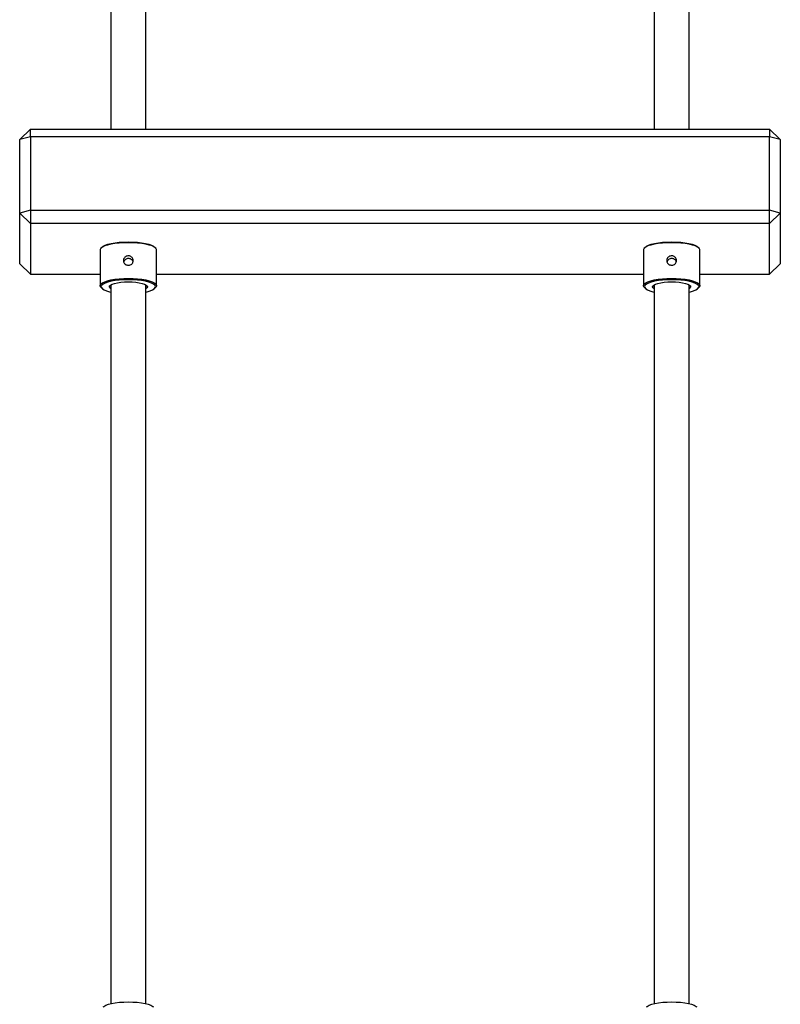
# Model space of a CAD drawing. Units: millimetres. Extents: x 53698 to 87819, y 167657 to 207491.
# Drawn here: x 71922 to 72272, y 204661 to 205114 of the extents above; entities that cross this region are included whole.
import ezdxf

# ---------------------------------------------------------------- set-up
doc = ezdxf.new("R2010")
doc.units = ezdxf.units.MM
doc.header["$MEASUREMENT"] = 0

msp = doc.modelspace()

# ---------------------------------------------------------------- linework, layer by layer
at = {"color": 7, "linetype": 'Continuous', "lineweight": 25}
for p, q in [((71963.973, 205306.051), (71963.973, 205063.708)), ((71979.973, 205063.708), (71979.973, 205306.051)), ((72213.973, 205306.051), (72213.973, 205063.708)), ((72229.973, 205063.708), (72229.973, 205306.051)), ((71926.973, 205063.708), (71921.973, 205058.878)), ((71926.973, 205060.172), (71921.973, 205058.878)), ((71926.973, 205060.172), (71926.973, 205063.708)), ((71926.973, 205063.708), (72266.973, 205063.708)), ((72266.973, 205060.172), (71926.973, 205060.172)), ((71926.973, 205060.172), (71926.973, 205026.365)), ((72266.973, 205063.708), (72266.973, 205060.172)), ((72271.973, 205058.878), (72266.973, 205063.708)), ((72266.973, 205026.365), (72266.973, 205060.172)), ((72271.973, 205058.878), (72266.973, 205060.172)), ((71921.973, 205025.071), (71921.973, 205058.878)), ((72271.973, 205058.878), (72271.973, 205025.071)), ((71926.973, 205026.365), (71921.973, 205025.071)), ((71921.973, 205025.071), (71926.973, 205020.241)), ((71921.973, 205001.777), (71921.973, 205025.071)), ((71926.973, 205026.365), (72266.973, 205026.365)), ((71926.973, 205026.365), (71926.973, 205020.241)), ((72266.973, 205020.241), (72266.973, 205026.365)), ((72271.973, 205025.071), (72266.973, 205026.365)), ((72266.973, 205020.241), (72271.973, 205025.071)), ((72271.973, 205025.071), (72271.973, 205001.777)), ((72266.973, 205020.241), (71926.973, 205020.241)), ((71926.973, 205020.241), (71926.973, 204996.948)), ((72266.973, 204996.948), (72266.973, 205020.241)), ((71959.93, 205009.461), (71959.448, 205009.013)), ((71984.498, 205009.013), (71984.016, 205009.461)), ((72209.93, 205009.461), (72209.448, 205009.013)), ((72234.498, 205009.013), (72234.016, 205009.461)), ((71958.973, 205008.111), (71958.973, 204991.691)), ((71984.973, 204991.691), (71984.973, 205008.111)), ((72208.973, 205008.111), (72208.973, 204991.691)), ((72234.973, 204991.691), (72234.973, 205008.111)), ((71921.973, 205001.777), (71926.973, 204996.948)), ((72266.973, 204996.948), (72271.973, 205001.777)), ((71926.973, 204996.948), (71958.973, 204996.948)), ((71984.973, 204996.948), (72208.973, 204996.948)), ((72234.973, 204996.948), (72266.973, 204996.948)), ((71963.973, 204992.125), (71963.973, 204661.336)), ((71979.973, 204661.336), (71979.973, 204992.125)), ((72213.973, 204992.125), (72213.973, 204661.336)), ((72229.973, 204661.336), (72229.973, 204992.125)), ((71959.448, 204990.789), (71959.93, 204990.341)), ((71984.016, 204990.341), (71984.498, 204990.789)), ((72209.448, 204990.789), (72209.93, 204990.341)), ((72234.016, 204990.341), (72234.498, 204990.789))]:
    msp.add_line(p, q, dxfattribs=at)
at = {"color": 7, "linetype": 'Continuous', "lineweight": 25, "flags": 128}
for points in [[(71971.973, 205011.476), (71969.833, 205011.43), (71967.752, 205011.294), (71965.786, 205011.071), (71963.988, 205010.767), (71962.409, 205010.39), (71961.09, 205009.952), (71960.068, 205009.463), (71959.371, 205008.937), (71959.017, 205008.389), (71958.973, 205008.111)], [(71959.93, 205009.461), (71960.374, 205009.801), (71961.329, 205010.291), (71962.59, 205010.732), (71964.12, 205011.112), (71965.877, 205011.419), (71967.809, 205011.645), (71969.86, 205011.783), (71971.973, 205011.83)], [(71971.973, 205011.83), (71974.085, 205011.783), (71976.137, 205011.645), (71978.069, 205011.419), (71979.826, 205011.112), (71981.356, 205010.732), (71982.617, 205010.291), (71983.572, 205009.801), (71984.016, 205009.461)], [(71984.973, 205008.111), (71984.929, 205008.389), (71984.575, 205008.937), (71983.878, 205009.463), (71982.856, 205009.952), (71981.537, 205010.39), (71979.958, 205010.767), (71978.16, 205011.071), (71976.194, 205011.294), (71974.113, 205011.43), (71971.973, 205011.476)], [(72221.973, 205011.476), (72219.833, 205011.43), (72217.752, 205011.294), (72215.786, 205011.071), (72213.988, 205010.767), (72212.409, 205010.39), (72211.09, 205009.952), (72210.068, 205009.463), (72209.371, 205008.937), (72209.017, 205008.389), (72208.973, 205008.111)], [(72209.93, 205009.461), (72210.374, 205009.801), (72211.329, 205010.291), (72212.59, 205010.732), (72214.12, 205011.112), (72215.877, 205011.419), (72217.809, 205011.645), (72219.86, 205011.783), (72221.973, 205011.83)], [(72221.973, 205011.83), (72224.085, 205011.783), (72226.137, 205011.645), (72228.069, 205011.419), (72229.826, 205011.112), (72231.356, 205010.732), (72232.617, 205010.291), (72233.572, 205009.801), (72234.016, 205009.461)], [(72234.973, 205008.111), (72234.929, 205008.389), (72234.575, 205008.937), (72233.878, 205009.463), (72232.856, 205009.952), (72231.537, 205010.39), (72229.958, 205010.767), (72228.16, 205011.071), (72226.194, 205011.294), (72224.113, 205011.43), (72221.973, 205011.476)], [(71959.448, 204990.789), (71959.371, 204990.865), (71959.017, 204991.413), (71959.017, 204991.969), (71959.371, 204992.517), (71960.068, 204993.042), (71961.09, 204993.531), (71962.409, 204993.969), (71963.988, 204994.346), (71965.786, 204994.65), (71967.752, 204994.873), (71969.833, 204995.009), (71971.973, 204995.055)], [(71971.973, 204994.443), (71969.86, 204994.396), (71967.809, 204994.258), (71965.877, 204994.032), (71964.12, 204993.725), (71962.59, 204993.345), (71961.329, 204992.904), (71960.374, 204992.414), (71959.754, 204991.889), (71959.484, 204991.345), (71959.574, 204990.797), (71960.021, 204990.26), (71960.811, 204989.751), (71961.923, 204989.284), (71963.324, 204988.872), (71963.973, 204988.722)], [(71963.973, 204990.29), (71963.502, 204990.64), (71963.234, 204991.093), (71963.324, 204991.551), (71963.768, 204991.994), (71964.547, 204992.406), (71965.631, 204992.768), (71966.974, 204993.066), (71968.522, 204993.289), (71970.212, 204993.426), (71971.973, 204993.472)], [(71963.833, 204992.039), (71963.768, 204991.914), (71963.768, 204991.467), (71963.973, 204991.169)], [(71971.973, 204995.055), (71974.113, 204995.009), (71976.194, 204994.873), (71978.16, 204994.65), (71979.958, 204994.346), (71981.537, 204993.969), (71982.856, 204993.531), (71983.878, 204993.042), (71984.575, 204992.517), (71984.929, 204991.969), (71984.929, 204991.413), (71984.575, 204990.865), (71984.498, 204990.789)], [(71979.973, 204988.722), (71980.622, 204988.872), (71982.023, 204989.284), (71983.135, 204989.751), (71983.925, 204990.26), (71984.372, 204990.797), (71984.462, 204991.345), (71984.192, 204991.889), (71983.572, 204992.414), (71982.617, 204992.904), (71981.356, 204993.345), (71979.826, 204993.725), (71978.069, 204994.032), (71976.137, 204994.258), (71974.085, 204994.396), (71971.973, 204994.443)], [(71971.973, 204993.472), (71973.734, 204993.426), (71975.424, 204993.289), (71976.972, 204993.066), (71978.315, 204992.768), (71979.399, 204992.406), (71980.178, 204991.994), (71980.622, 204991.551), (71980.712, 204991.093), (71980.444, 204990.64), (71979.973, 204990.29)], [(71979.973, 204991.169), (71980.178, 204991.467), (71980.178, 204991.914), (71980.113, 204992.039)], [(72209.448, 204990.789), (72209.371, 204990.865), (72209.017, 204991.413), (72209.017, 204991.969), (72209.371, 204992.517), (72210.068, 204993.042), (72211.09, 204993.531), (72212.409, 204993.969), (72213.988, 204994.346), (72215.786, 204994.65), (72217.752, 204994.873), (72219.833, 204995.009), (72221.973, 204995.055)], [(72221.973, 204994.443), (72219.86, 204994.396), (72217.809, 204994.258), (72215.877, 204994.032), (72214.12, 204993.725), (72212.59, 204993.345), (72211.329, 204992.904), (72210.374, 204992.414), (72209.754, 204991.889), (72209.484, 204991.345), (72209.574, 204990.797), (72210.021, 204990.26), (72210.811, 204989.751), (72211.923, 204989.284), (72213.324, 204988.872), (72213.973, 204988.722)], [(72213.973, 204990.29), (72213.502, 204990.64), (72213.234, 204991.093), (72213.324, 204991.551), (72213.768, 204991.994), (72214.547, 204992.406), (72215.631, 204992.768), (72216.974, 204993.066), (72218.522, 204993.289), (72220.212, 204993.426), (72221.973, 204993.472)], [(72213.833, 204992.039), (72213.768, 204991.914), (72213.768, 204991.467), (72213.973, 204991.169)], [(72221.973, 204995.055), (72224.113, 204995.009), (72226.194, 204994.873), (72228.16, 204994.65), (72229.958, 204994.346), (72231.537, 204993.969), (72232.856, 204993.531), (72233.878, 204993.042), (72234.575, 204992.517), (72234.929, 204991.969), (72234.929, 204991.413), (72234.575, 204990.865), (72234.498, 204990.789)], [(72229.973, 204988.722), (72230.622, 204988.872), (72232.023, 204989.284), (72233.135, 204989.751), (72233.925, 204990.26), (72234.372, 204990.797), (72234.462, 204991.345), (72234.192, 204991.889), (72233.572, 204992.414), (72232.617, 204992.904), (72231.356, 204993.345), (72229.826, 204993.725), (72228.069, 204994.032), (72226.137, 204994.258), (72224.085, 204994.396), (72221.973, 204994.443)], [(72221.973, 204993.472), (72223.734, 204993.426), (72225.424, 204993.289), (72226.972, 204993.066), (72228.315, 204992.768), (72229.399, 204992.406), (72230.178, 204991.994), (72230.622, 204991.551), (72230.712, 204991.093), (72230.444, 204990.64), (72229.973, 204990.29)], [(72229.973, 204991.169), (72230.178, 204991.467), (72230.178, 204991.914), (72230.113, 204992.039)], [(71960.412, 204659.853), (71960.697, 204660.083), (71961.581, 204660.574), (71962.78, 204661.017), (71964.26, 204661.4), (71965.973, 204661.711), (71967.869, 204661.939), (71969.889, 204662.08), (71971.973, 204662.127), (71974.057, 204662.08), (71976.077, 204661.939), (71977.973, 204661.711), (71979.686, 204661.4), (71981.166, 204661.017), (71982.365, 204660.574), (71983.249, 204660.083), (71983.534, 204659.853)], [(72210.412, 204659.853), (72210.697, 204660.083), (72211.581, 204660.574), (72212.78, 204661.017), (72214.26, 204661.4), (72215.973, 204661.711), (72217.869, 204661.939), (72219.889, 204662.08), (72221.973, 204662.127), (72224.057, 204662.08), (72226.077, 204661.939), (72227.973, 204661.711), (72229.686, 204661.4), (72231.166, 204661.017), (72232.365, 204660.574), (72233.249, 204660.083), (72233.534, 204659.853)]]:
    msp.add_lwpolyline(points, dxfattribs=at)
at = {"color": 7, "linetype": 'Continuous', "lineweight": 25}
for points, knots in [([(71971.973, 205001.092), (71971.722, 205001.115), (71971.22, 205001.16), (71970.551, 205001.513), (71970.037, 205002.04), (71969.739, 205002.714), (71969.694, 205003.452), (71969.901, 205004.17), (71970.337, 205004.791), (71970.958, 205005.243), (71971.695, 205005.466), (71972.461, 205005.429), (71973.167, 205005.142), (71973.744, 205004.641), (71974.126, 205003.982), (71974.266, 205003.244), (71974.148, 205002.521), (71973.792, 205001.885), (71973.232, 205001.402), (71972.591, 205001.133), (71972.155, 205001.104), (71971.973, 205001.092)], [0, 0, 0, 0, 0.0531448, 0.106273, 0.1598864, 0.2138498, 0.2672773, 0.3201121, 0.3732259, 0.4270475, 0.4809149, 0.5340996, 0.5869419, 0.6402887, 0.6942292, 0.7479236, 0.8008984, 0.8538088, 0.9073997, 0.9613678, 1, 1, 1, 1]), ([(72221.973, 205001.092), (72221.722, 205001.115), (72221.22, 205001.16), (72220.551, 205001.513), (72220.037, 205002.04), (72219.739, 205002.714), (72219.694, 205003.452), (72219.901, 205004.17), (72220.337, 205004.791), (72220.958, 205005.243), (72221.695, 205005.466), (72222.461, 205005.429), (72223.167, 205005.142), (72223.744, 205004.641), (72224.126, 205003.982), (72224.266, 205003.244), (72224.148, 205002.521), (72223.792, 205001.885), (72223.232, 205001.402), (72222.591, 205001.133), (72222.155, 205001.104), (72221.973, 205001.092)], [0, 0, 0, 0, 0.0531449, 0.106273, 0.1598879, 0.2138505, 0.267278, 0.3201128, 0.3732266, 0.4270483, 0.4809137, 0.5340984, 0.5869427, 0.6402895, 0.694229, 0.7479238, 0.8008985, 0.853809, 0.9074014, 0.9613657, 1, 1, 1, 1]), ([(71971.973, 205004.21), (71971.725, 205004.185), (71971.228, 205004.135), (71970.571, 205003.75), (71970.067, 205003.226), (71969.911, 205002.792), (71969.84, 205002.594)], [0, 0, 0, 0, 0.25820569, 0.51619853, 0.77981553, 1, 1, 1, 1]), ([(71974.119, 205002.599), (71974.033, 205002.813), (71973.854, 205003.26), (71973.32, 205003.795), (71972.667, 205004.148), (71972.191, 205004.19), (71971.973, 205004.21)], [0, 0, 0, 0, 0.2419176, 0.5043946, 0.7727029, 1, 1, 1, 1]), ([(72221.973, 205004.21), (72221.725, 205004.185), (72221.228, 205004.135), (72220.571, 205003.75), (72220.067, 205003.226), (72219.911, 205002.792), (72219.84, 205002.594)], [0, 0, 0, 0, 0.2582062, 0.5162086, 0.7798192, 1, 1, 1, 1]), ([(72224.119, 205002.599), (72224.033, 205002.813), (72223.854, 205003.26), (72223.32, 205003.795), (72222.667, 205004.148), (72222.191, 205004.19), (72221.973, 205004.21)], [0, 0, 0, 0, 0.2419181, 0.5044028, 0.7727025, 1, 1, 1, 1])]:
    msp.add_open_spline(points, degree=3, knots=knots, dxfattribs=at)

doc.saveas('drawing.dxf')
